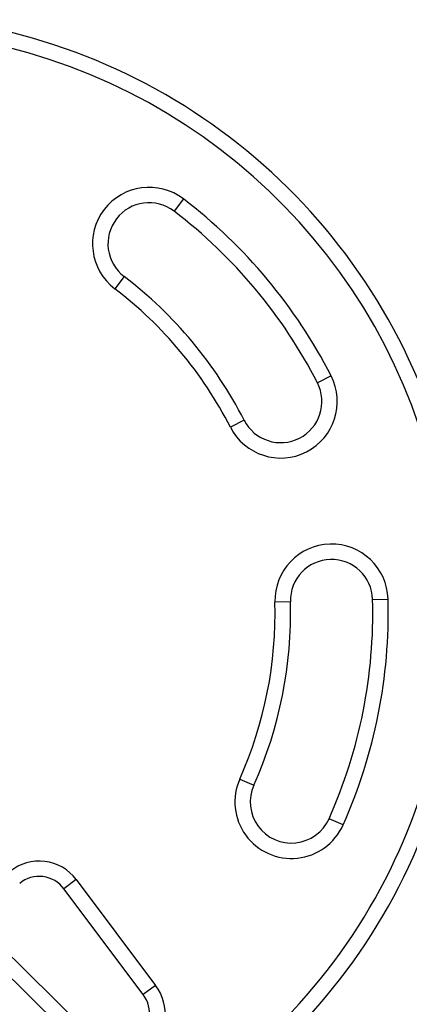
# Model space of a CAD drawing. Units: millimetres. Extents: x -565 to 286, y -311 to 390.
# Drawn here: x -283 to -278, y 50 to 62 of the extents above; entities that cross this region are included whole.
import ezdxf

# ---------------------------------------------------------------- set-up
doc = ezdxf.new("R2010")
doc.units = ezdxf.units.MM
doc.header["$LTSCALE"] = 20
doc.layers.add('CONTOUR', color=7, linetype='Continuous')

msp = doc.modelspace()

# ---------------------------------------------------------------- linework, layer by layer
at = {"layer": 'CONTOUR'}
for p, q in [((-280.74672, 59.43517), (-280.86064, 59.28625)), ((-281.46823, 58.492), (-281.58215, 58.34308)), ((-278.95124, 57.28165), (-279.11823, 57.19637)), ((-280.00881, 56.74154), (-280.17579, 56.65626)), ((-278.44669, 54.55958), (-278.25926, 54.56456)), ((-279.44634, 54.533), (-279.63377, 54.52802)), ((-280.06195, 52.37399), (-279.89067, 52.2977)), ((-278.80591, 51.81454), (-278.97719, 51.89083)), ((-282.04916, 51.15011), (-282.19929, 51.0378)), ((-282.04916, 51.15011), (-281.08573, 49.86225)), ((-281.23587, 49.74993), (-282.19929, 51.0378)), ((-282.99002, 50.35972), (-281.83667, 49.22517)), ((-281.96816, 49.0915), (-283.12151, 50.22605)), ((-281.08573, 49.86225), (-281.23587, 49.74993))]:
    msp.add_line(p, q, dxfattribs=at)
for centre, radius, start, end in [((-284.60161, 54.39596), 7.2821, 305.965909, 82.610616), ((-284.60161, 54.39596), 7.0946, 305.965909, 82.610616), ((-281.16444, 58.88912), 0.6875, 52.584788, 232.584788), ((-281.16444, 58.88912), 0.5, 52.584788, 232.584788), ((-284.60161, 54.39596), 6.3446, 27.053771, 52.584788), ((-284.60161, 54.39596), 6.1571, 27.053771, 52.584788), ((-284.60161, 54.39596), 5.1571, 27.053771, 52.584788), ((-284.60161, 54.39596), 4.9696, 27.053771, 52.584788), ((-279.56352, 56.96895), 0.6875, 207.053771, 27.053771), ((-279.56352, 56.96895), 0.5, 207.053771, 27.053771), ((-278.94652, 54.54629), 0.6875, 1.522754, 181.522754), ((-278.94652, 54.54629), 0.5, 1.522754, 181.522754), ((-284.60161, 54.39596), 6.1571, 335.991738, 1.522754), ((-284.60161, 54.39596), 6.3446, 335.991738, 1.522754), ((-284.60161, 54.39596), 4.9696, 335.991738, 1.522754), ((-284.60161, 54.39596), 5.1571, 335.991738, 1.522754), ((-279.43393, 52.09426), 0.6875, 155.991738, 335.991738), ((-279.43393, 52.09426), 0.5, 155.991738, 335.991738), ((-282.49957, 50.81316), 0.5625, 36.799489, 129.288263), ((-282.49957, 50.81316), 0.375, 36.799489, 129.288263), ((-281.55616, 49.51033), 0.5875, 225.470828, 36.799489), ((-281.55616, 49.51033), 0.4, 225.470828, 36.799489)]:
    msp.add_arc(centre, radius, start, end, dxfattribs=at)

doc.saveas('drawing.dxf')
